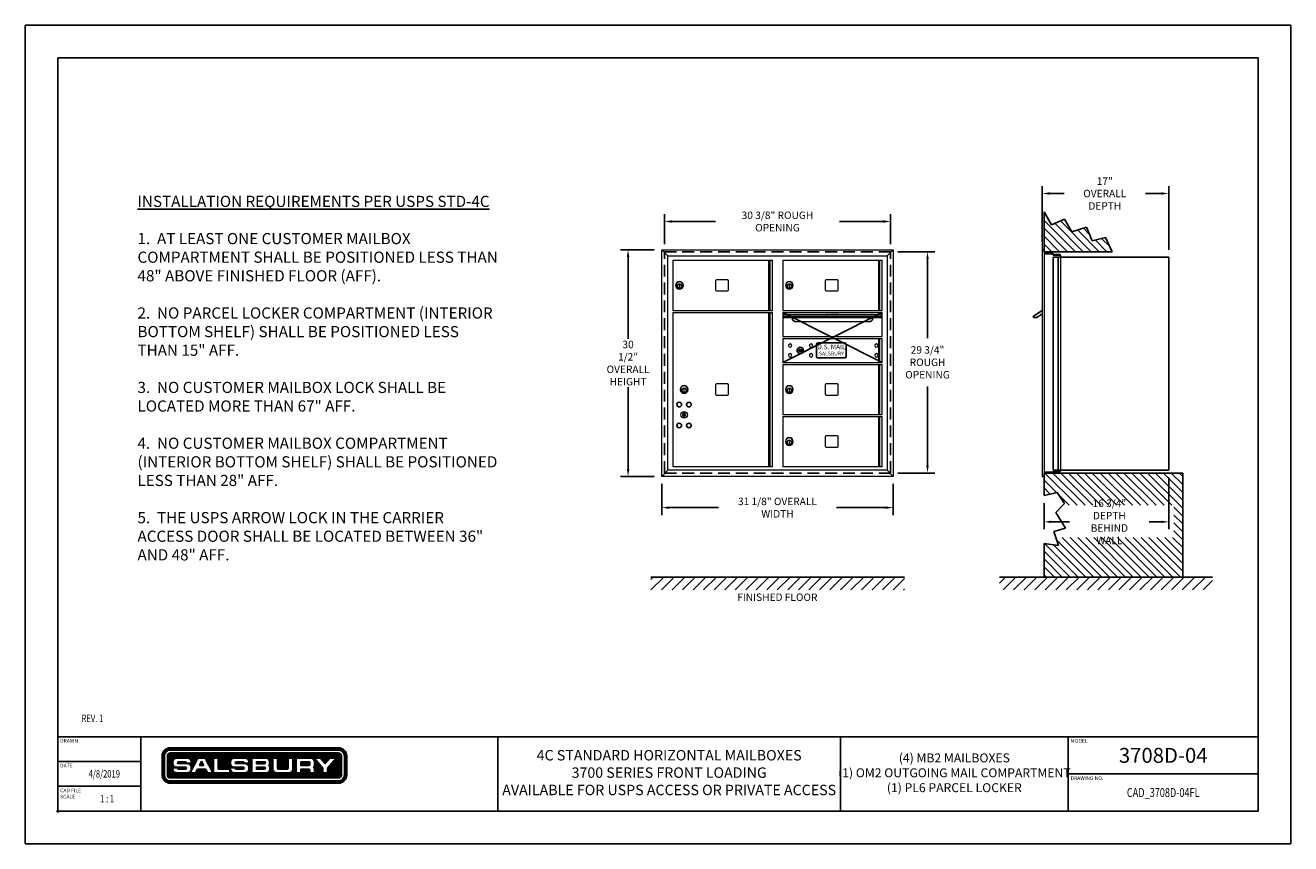
# Model space of a CAD drawing. Units: inches. Extents: x 0 to 170, y 0 to 110.
import ezdxf
from ezdxf.enums import TextEntityAlignment as Align

# ---------------------------------------------------------------- set-up
doc = ezdxf.new("R2010")
doc.units = ezdxf.units.IN
doc.header["$MEASUREMENT"] = 0
doc.header["$PDMODE"] = 2
doc.header["$PDSIZE"] = 0.2
doc.linetypes.add('HIDDEN', pattern=[0.075, 0.05, -0.025])
doc.styles.add('Simplex Italic', font='SIMPLEX.shx', dxfattribs={"oblique": 15, "height": 3})
doc.styles.add('SQUASHED', font='simplex.shx', dxfattribs={"width": 4})
doc.styles.get("Standard").update_dxf_attribs({"font": 'simplex.shx', "width": 0.75})
doc.dimstyles.get("Standard").update_dxf_attribs({"dimtxt": 1, "dimasz": 1, "dimexe": 1, "dimexo": 1, "dimgap": 1, "dimtad": 0, "dimtih": 1, "dimtoh": 1, "dimdec": 3, "dimzin": 0, "dimdsep": 46, "dimlunit": 5, "dimtxsty": 'Standard', "dimcen": 0, "dimadec": 0, "dimazin": 0, "dimtfac": 1, "dimtdec": 3, "dimtofl": 0, "dimtmove": 0, "dimatfit": 3, "dimfxl": 1, "dimfrac": 2, "dimtolj": 1, "dimtzin": 0, "dimarcsym": 0})

# ---------------------------------------------------------------- blocks, each defined once
blk = doc.blocks.new('*D7')
at = {"color": 0, "lineweight": -2, "transparency": 16777216}
for p, q in [((84.5, 79.84), (79.98, 79.84)), ((80.98, 78.84), (80.98, 67.86)), ((80.98, 50.37), (80.98, 61.34)), ((84.5, 49.37), (79.98, 49.37))]:
    blk.add_line(p, q, dxfattribs=at)
at = {"color": 0, "lineweight": -3, "transparency": 16777216}
for points in [[(80.81, 78.84), (81.15, 78.84), (80.98, 79.84)], [(80.81, 50.37), (81.15, 50.37), (80.98, 49.37)]]:
    blk.add_solid(points, dxfattribs=at)
at = {"layer": 'Defpoints', "color": 0, "lineweight": -3, "transparency": 16777216}
for p in [(85.5, 79.84), (80.98, 49.37), (85.5, 49.37)]:
    blk.add_point(p, dxfattribs=at)
at = {"color": 0, "lineweight": -3, "transparency": 16777216, "insert": (80.98, 64.6), "char_height": 1, "attachment_point": 5}
blk.add_mtext('\\A1;30 1/2"\\POVERALL\\PHEIGHT', dxfattribs=at)
blk = doc.blocks.new('*D8')
at = {"color": 0, "lineweight": -2, "transparency": 16777216}
for p, q in [((85.5, 48.37), (85.5, 44.17)), ((116.6, 48.37), (116.6, 44.17)), ((86.5, 45.17), (93.11, 45.17)), ((115.6, 45.17), (109, 45.17))]:
    blk.add_line(p, q, dxfattribs=at)
at = {"color": 0, "lineweight": -3, "transparency": 16777216}
for points in [[(86.5, 45.33), (86.5, 45), (85.5, 45.17)], [(115.6, 45.33), (115.6, 45), (116.6, 45.17)]]:
    blk.add_solid(points, dxfattribs=at)
at = {"layer": 'Defpoints', "color": 0, "lineweight": -3, "transparency": 16777216}
for p in [(85.5, 49.37), (116.6, 49.37), (116.6, 45.17)]:
    blk.add_point(p, dxfattribs=at)
at = {"color": 0, "lineweight": -3, "transparency": 16777216, "insert": (101.05, 45.17), "char_height": 1, "attachment_point": 5}
blk.add_mtext('\\A1;31 1/8" OVERALL WIDTH', dxfattribs=at)
blk = doc.blocks.new('*D9')
at = {"color": 0, "lineweight": -2, "transparency": 16777216}
for p, q in [((85.86, 80.57), (85.86, 84.63)), ((86.86, 83.63), (92.71, 83.63)), ((115.24, 83.63), (109.39, 83.63)), ((116.24, 80.57), (116.24, 84.63))]:
    blk.add_line(p, q, dxfattribs=at)
at = {"color": 0, "lineweight": -3, "transparency": 16777216}
for points in [[(86.86, 83.8), (86.86, 83.46), (85.86, 83.63)], [(115.24, 83.8), (115.24, 83.46), (116.24, 83.63)]]:
    blk.add_solid(points, dxfattribs=at)
at = {"layer": 'Defpoints', "color": 0, "lineweight": -3, "transparency": 16777216}
for p in [(116.24, 83.63), (85.86, 79.57), (116.24, 79.57)]:
    blk.add_point(p, dxfattribs=at)
at = {"color": 0, "lineweight": -3, "transparency": 16777216, "insert": (101.05, 83.63), "char_height": 1, "attachment_point": 5}
blk.add_mtext('\\A1;30 3/8" ROUGH OPENING', dxfattribs=at)
blk = doc.blocks.new('*D10')
at = {"color": 0, "lineweight": -2, "transparency": 16777216}
for p, q in [((117.24, 79.57), (122.21, 79.57)), ((121.21, 78.57), (121.21, 67.96)), ((121.21, 50.82), (121.21, 61.44)), ((117.24, 49.82), (122.21, 49.82))]:
    blk.add_line(p, q, dxfattribs=at)
at = {"color": 0, "lineweight": -3, "transparency": 16777216}
for points in [[(121.04, 78.57), (121.37, 78.57), (121.21, 79.57)], [(121.04, 50.82), (121.37, 50.82), (121.21, 49.82)]]:
    blk.add_solid(points, dxfattribs=at)
at = {"layer": 'Defpoints', "color": 0, "lineweight": -3, "transparency": 16777216}
for p in [(116.24, 79.57), (116.24, 49.82), (121.21, 49.82)]:
    blk.add_point(p, dxfattribs=at)
at = {"color": 0, "lineweight": -3, "transparency": 16777216, "insert": (121.21, 64.7), "char_height": 1, "attachment_point": 5}
blk.add_mtext('\\A1;29 3/4"\\PROUGH\\POPENING', dxfattribs=at)
blk = doc.blocks.new('*D11')
at = {"color": 0, "lineweight": -2, "transparency": 16777216}
for p, q in [((136.6, 80.84), (136.6, 88.39)), ((137.6, 87.39), (139.56, 87.39)), ((152.62, 87.39), (150.49, 87.39)), ((153.62, 79.83), (153.62, 88.39))]:
    blk.add_line(p, q, dxfattribs=at)
at = {"color": 0, "lineweight": -3, "transparency": 16777216}
for points in [[(137.6, 87.56), (137.6, 87.23), (136.6, 87.39)], [(152.62, 87.56), (152.62, 87.23), (153.62, 87.39)]]:
    blk.add_solid(points, dxfattribs=at)
at = {"layer": 'Defpoints', "color": 0, "lineweight": -3, "transparency": 16777216}
for p in [(153.62, 87.39), (136.6, 79.84), (153.62, 78.83)]:
    blk.add_point(p, dxfattribs=at)
at = {"color": 0, "lineweight": -3, "transparency": 16777216, "insert": (145.02, 87.39), "char_height": 1, "attachment_point": 5}
blk.add_mtext('\\A1;17"\\POVERALL DEPTH', dxfattribs=at)
blk = doc.blocks.new('*D12')
at = {"color": 0, "lineweight": -2, "transparency": 16777216}
for p, q in [((153.62, 49.2), (153.62, 42.26)), ((136.86, 45.78), (136.86, 42.26)), ((137.86, 43.26), (140.29, 43.26)), ((152.62, 43.26), (151, 43.26))]:
    blk.add_line(p, q, dxfattribs=at)
at = {"color": 0, "lineweight": -3, "transparency": 16777216}
for points in [[(137.86, 43.43), (137.86, 43.09), (136.86, 43.26)], [(152.62, 43.43), (152.62, 43.09), (153.62, 43.26)]]:
    blk.add_solid(points, dxfattribs=at)
at = {"layer": 'Defpoints', "color": 0, "lineweight": -3, "transparency": 16777216}
for p in [(153.62, 50.2), (136.86, 46.78), (153.62, 43.26)]:
    blk.add_point(p, dxfattribs=at)
at = {"color": 0, "lineweight": -3, "transparency": 16777216, "insert": (145.64, 43.26), "char_height": 1, "attachment_point": 5}
blk.add_mtext('\\A1;16 3/4" DEPTH\\PBEHIND WALL', dxfattribs=at)

msp = doc.modelspace()

# ---------------------------------------------------------------- hatches: boundary and pattern name
at = {"lineweight": -3}
h = msp.add_hatch(dxfattribs=at)
h.set_pattern_fill('ANSI31', color=256, scale=6, angle=90, style=0)
h.set_pattern_definition([(135, (-1592.3547, -332.7179), (-0.5303301, -0.5303301), [])])
h.paths.add_polyline_path([(140.5763, 82.2616), (139.6144, 83.963), (137.8756, 83.1863), (136.865, 84.9246), (136.865, 79.5737), (146.0074, 79.5737), (145.1267, 81.4849), (143.3139, 81.041), (142.574, 82.8534)])
h = msp.add_hatch(dxfattribs=at)
h.set_pattern_fill('ANSI31', color=256, scale=6, angle=90, style=0)
h.set_pattern_definition([(135, (-1592.3547, -308.2179), (-0.5303301, -0.5303301), [])])
h.paths.add_polyline_path([(136.865, 49.8237), (136.865, 49.3667), (136.865, 46.7832), (138.6064, 47.2177), (139.606, 45.739), (139.3722, 45.4891), (154.3008, 45.4891), (154.3008, 41.1512), (138.4392, 41.1512), (138.7877, 40.0885), (136.865, 40.3452), (136.865, 35.8337), (155.5, 35.8337), (155.5, 49.8237)])
h = msp.add_hatch(dxfattribs=at)
h.set_pattern_fill('ANSI31', scale=8, style=0)
h.set_pattern_definition([(45, (-1411.8278, -176.2414), (-0.7071068, 0.7071068), [])])
h.paths.add_polyline_path([(118.1, 34.1233), (118.1, 35.8337), (84.0404, 35.8337), (84.0404, 34.1233)])
h = msp.add_hatch(dxfattribs=at)
h.set_pattern_fill('ANSI31', scale=8, style=0)
h.set_pattern_definition([(45, (-1425.3278, -176.2414), (-0.7071068, 0.7071068), [])])
h.paths.add_polyline_path([(130.865, 35.8337), (130.865, 34.1233), (159.5, 34.1233), (159.5, 35.8337), (153.5, 35.8337), (136.865, 35.8337)])

# ---------------------------------------------------------------- linework, layer by layer
at = {"color": 7}
for p, q in [((170, 110), (0, 110)), ((0, 0), (0, 110)), ((170, 0), (170, 110)), ((165.625, 105.625), (4.375, 105.625)), ((4.375, 4.375), (4.375, 105.625)), ((165.625, 4.375), (165.625, 105.625)), ((15.505, 4.375), (15.505, 14.375)), ((63.5, 4.375), (63.5, 14.375)), ((42.2996, 11.9135), (19.2566, 11.9135)), ((42.1251, 12.0437), (19.4371, 12.0437)), ((19.4733, 12.8999), (42.0829, 12.8999)), ((19.4733, 12.7435), (42.0829, 12.7435)), ((19.4733, 12.5871), (42.0829, 12.5871)), ((19.4733, 12.1961), (42.0829, 12.1961)), ((4.375, 11.045), (15.505, 11.045)), ((18.3785, 9.2245), (18.3785, 11.8051)), ((18.5349, 11.8051), (18.5349, 9.2245)), ((18.6913, 11.8051), (18.6913, 9.2245)), ((19.0823, 11.8051), (19.0823, 9.2245)), ((19.231, 11.8051), (19.231, 9.2245)), ((42.3252, 11.7571), (19.231, 11.7571)), ((42.3252, 11.6007), (19.231, 11.6007)), ((19.9473, 11.4443), (19.231, 11.4443)), ((19.8163, 11.2879), (19.231, 11.2879)), ((19.7554, 11.1315), (19.231, 11.1315)), ((19.7409, 10.9751), (19.231, 10.9751)), ((19.7409, 10.8187), (19.231, 10.8187)), ((19.7492, 10.6623), (19.231, 10.6623)), ((19.7999, 10.5059), (19.231, 10.5059)), ((19.913, 10.3495), (19.231, 10.3495)), ((19.7409, 11.0036), (19.7409, 10.7592)), ((19.8259, 11.0036), (19.8259, 10.7592)), ((20.3147, 11.4923), (21.7809, 11.4923)), ((20.3147, 10.2705), (21.5219, 10.2705)), ((20.5464, 10.8745), (21.529, 10.8745)), ((20.5737, 11.0036), (21.5219, 11.0036)), ((20.5737, 10.7592), (21.7809, 10.7592)), ((21.6441, 10.8814), (21.6441, 10.8374)), ((21.6441, 10.8374), (22.2697, 10.8374)), ((22.0922, 10.7524), (22.3547, 10.7524)), ((23.0711, 11.4443), (22.1483, 11.4443)), ((22.1566, 9.5373), (23.1927, 11.4923)), ((22.6566, 10.6623), (22.2, 10.6623)), ((22.2697, 11.0036), (22.2697, 10.8374)), ((22.2697, 10.2705), (22.2697, 10.0261)), ((22.9882, 11.2879), (22.2793, 11.2879)), ((22.5737, 10.5059), (22.3041, 10.5059)), ((22.9053, 11.1315), (22.3402, 11.1315)), ((22.4908, 10.3495), (22.3492, 10.3495)), ((22.3547, 10.0926), (23.1176, 11.5321)), ((22.3547, 11.0036), (22.3547, 10.7524)), ((22.8224, 10.9751), (22.3547, 10.9751)), ((22.7395, 10.8187), (22.3547, 10.8187)), ((22.3547, 10.2705), (22.3547, 10.0926)), ((23.1927, 11.4923), (24.1702, 11.4923)), ((23.3827, 10.5148), (23.6815, 11.0786)), ((23.3827, 10.5148), (23.9803, 10.5148)), ((23.557, 10.6623), (23.6815, 10.8971)), ((23.8059, 10.6623), (23.557, 10.6623)), ((23.9803, 10.5148), (23.6815, 11.0786)), ((23.8059, 10.6623), (23.6815, 10.8971)), ((25.2064, 9.5373), (24.1702, 11.4923)), ((25.1996, 9.7317), (24.2453, 11.5321)), ((25.1996, 11.4443), (24.2919, 11.4443)), ((25.1996, 11.2879), (24.3748, 11.2879)), ((25.1996, 11.1315), (24.4577, 11.1315)), ((25.1996, 10.9751), (24.5406, 10.9751)), ((25.1996, 10.8187), (24.6235, 10.8187)), ((25.1996, 10.6623), (24.7064, 10.6623)), ((25.1996, 10.5059), (24.7892, 10.5059)), ((25.1996, 10.3495), (24.8721, 10.3495)), ((25.1996, 11.4923), (25.1996, 9.7317)), ((25.2846, 11.4923), (25.2846, 9.5373)), ((25.2846, 11.4923), (25.9102, 11.4923)), ((25.9102, 11.4923), (25.9102, 10.0261)), ((27.6957, 11.4443), (25.9952, 11.4443)), ((25.9952, 11.4443), (25.9952, 10.1931)), ((27.5647, 11.2879), (25.9952, 11.2879)), ((27.5038, 11.1315), (25.9952, 11.1315)), ((27.4893, 10.9751), (25.9952, 10.9751)), ((27.4893, 10.8187), (25.9952, 10.8187)), ((27.4976, 10.6623), (25.9952, 10.6623)), ((27.5483, 10.5059), (25.9952, 10.5059)), ((27.6614, 10.3495), (25.9952, 10.3495)), ((27.4893, 11.0036), (27.4893, 10.7592)), ((27.5743, 11.0036), (27.5743, 10.7592)), ((28.0631, 11.4923), (29.5293, 11.4923)), ((28.0631, 10.2705), (29.2703, 10.2705)), ((28.3221, 11.0036), (29.2703, 11.0036)), ((28.3221, 10.7592), (29.5293, 10.7592)), ((29.2499, 10.9751), (28.3813, 10.9751)), ((29.2648, 10.8187), (28.3813, 10.8187)), ((29.3925, 10.8814), (29.3925, 10.8374)), ((29.3925, 10.8374), (30.0181, 10.8374)), ((29.8406, 10.7524), (30.1031, 10.7524)), ((30.33, 11.4443), (29.8967, 11.4443)), ((30.33, 10.6623), (29.9485, 10.6623)), ((30.0181, 11.0036), (30.0181, 10.8374)), ((30.0181, 10.2705), (30.0181, 10.0261)), ((30.33, 11.2879), (30.0277, 11.2879)), ((30.33, 10.5059), (30.0526, 10.5059)), ((30.33, 11.1315), (30.0886, 11.1315)), ((30.33, 10.3495), (30.0976, 10.3495)), ((30.1031, 11.0036), (30.1031, 10.7524)), ((30.33, 10.9751), (30.1031, 10.9751)), ((30.33, 10.8187), (30.1031, 10.8187)), ((30.1031, 10.2705), (30.1031, 10.0261)), ((30.33, 11.4923), (30.33, 9.5373)), ((30.415, 11.4923), (32.37, 11.4923)), ((30.415, 11.4923), (30.415, 9.5373)), ((30.415, 11.0036), (30.415, 10.7592)), ((31.0406, 11.0231), (31.0406, 10.7494)), ((31.0406, 11.0231), (32.1109, 11.0231)), ((31.0406, 10.7494), (32.1109, 10.7494)), ((31.0406, 10.2802), (31.0406, 10.0065)), ((31.0406, 10.2802), (32.1109, 10.2802)), ((31.1256, 10.9379), (31.1256, 10.8342)), ((32.1257, 10.9379), (31.1256, 10.9379)), ((32.1257, 10.8342), (31.1256, 10.8342)), ((33.1886, 11.4443), (32.6983, 11.4443)), ((32.8196, 11.0036), (32.8196, 10.8374)), ((33.1886, 11.2879), (32.8292, 11.2879)), ((32.8587, 10.2705), (32.8587, 10.0261)), ((33.1886, 10.6623), (32.8772, 10.6623)), ((33.1886, 10.5059), (32.8788, 10.5059)), ((33.1886, 11.1315), (32.8902, 11.1315)), ((33.1886, 10.8187), (32.9043, 10.8187)), ((32.9046, 11.0036), (32.9046, 10.8374)), ((33.1886, 10.9751), (32.9046, 10.9751)), ((33.1886, 10.3495), (32.9369, 10.3495)), ((32.9437, 10.2705), (32.9437, 10.0261)), ((33.1886, 11.4923), (33.1886, 10.0261)), ((33.2736, 11.4923), (33.8992, 11.4923)), ((33.2736, 11.4923), (33.2736, 10.0261)), ((33.8992, 11.4923), (33.8992, 10.1434)), ((33.9842, 11.4923), (33.9842, 10.1434)), ((35.2218, 11.4443), (33.9842, 11.4443)), ((35.2218, 11.2879), (33.9842, 11.2879)), ((35.2218, 11.1315), (33.9842, 11.1315)), ((35.2218, 10.9751), (33.9842, 10.9751)), ((35.2218, 10.8187), (33.9842, 10.8187)), ((35.2218, 10.6623), (33.9842, 10.6623)), ((35.2218, 10.5059), (33.9842, 10.5059)), ((35.2218, 10.3495), (33.9842, 10.3495)), ((35.2218, 11.4923), (35.2218, 10.1434)), ((35.3068, 11.4923), (35.3068, 10.1434)), ((35.9324, 11.4923), (35.3068, 11.4923)), ((35.9324, 11.4923), (35.9324, 10.0261)), ((36.0174, 11.4923), (36.0174, 10.0261)), ((36.3049, 11.4443), (36.0174, 11.4443)), ((36.3049, 11.2879), (36.0174, 11.2879)), ((36.3049, 11.1315), (36.0174, 11.1315)), ((36.3049, 10.9751), (36.0174, 10.9751)), ((36.3049, 10.8187), (36.0174, 10.8187)), ((36.3049, 10.6623), (36.0174, 10.6623)), ((36.3049, 10.5059), (36.0174, 10.5059)), ((36.3049, 10.3495), (36.0174, 10.3495)), ((36.3049, 11.4923), (36.3049, 9.5373)), ((36.3899, 11.4923), (38.3449, 11.4923)), ((36.3899, 11.4923), (36.3899, 9.5373)), ((36.3899, 11.0036), (36.3899, 10.7592)), ((37.0155, 11.0231), (38.0859, 11.0231)), ((37.0155, 11.0231), (37.0155, 10.4953)), ((37.0155, 10.4953), (38.0859, 10.4953)), ((37.1005, 10.9381), (38.0859, 10.9381)), ((37.1005, 10.9381), (37.1005, 10.5803)), ((38.1377, 10.8187), (37.1005, 10.8187)), ((38.1377, 10.6623), (37.1005, 10.6623)), ((37.1005, 10.5803), (38.0859, 10.5803)), ((38.1377, 10.8863), (38.1377, 10.6321)), ((38.2227, 10.8863), (38.2227, 10.6321)), ((39.9021, 10.1312), (38.7695, 11.4366)), ((38.8337, 11.4923), (39.6619, 11.4923)), ((39.9871, 10.1629), (38.8337, 11.4923)), ((38.8337, 11.0036), (38.8337, 10.5234)), ((39.7127, 10.3495), (38.8741, 10.3495)), ((39.0342, 11.1315), (38.9042, 11.1315)), ((39.577, 10.5059), (38.9168, 10.5059)), ((38.9187, 11.0036), (38.9187, 10.5234)), ((39.1699, 10.9751), (38.9187, 10.9751)), ((39.3056, 10.8187), (38.9187, 10.8187)), ((39.4413, 10.6623), (38.9187, 10.6623)), ((40.2999, 10.757), (39.6619, 11.4923)), ((40.2999, 10.8867), (39.7261, 11.548)), ((40.7837, 11.4443), (39.8161, 11.4443)), ((40.648, 11.2879), (39.9518, 11.2879)), ((40.5123, 11.1315), (40.0875, 11.1315)), ((40.3766, 10.9751), (40.2232, 10.9751)), ((40.2999, 10.8867), (40.8737, 11.548)), ((40.2999, 10.757), (40.9379, 11.4923)), ((40.6127, 10.1629), (41.7662, 11.4923)), ((40.6977, 10.1312), (41.837, 11.4443)), ((42.3252, 10.3495), (40.8871, 10.3495)), ((40.9379, 11.4923), (41.7662, 11.4923)), ((42.3252, 10.5059), (41.0228, 10.5059)), ((42.3252, 10.6623), (41.1585, 10.6623)), ((42.3252, 10.8187), (41.2942, 10.8187)), ((42.3252, 10.9751), (41.4299, 10.9751)), ((42.3252, 11.1315), (41.5656, 11.1315)), ((42.3252, 11.2879), (41.7013, 11.2879)), ((42.3252, 11.4443), (41.837, 11.4443)), ((42.3252, 11.8051), (42.3252, 9.2245)), ((42.4739, 11.8051), (42.4739, 9.2245)), ((42.8649, 11.8051), (42.8649, 9.2245)), ((43.0213, 11.8051), (43.0213, 9.2245)), ((43.1777, 9.2245), (43.1777, 11.8051)), ((21.6356, 10.1931), (19.231, 10.1931)), ((19.7409, 10.0367), (19.231, 10.0367)), ((19.7598, 9.8803), (19.231, 9.8803)), ((19.827, 9.7239), (19.231, 9.7239)), ((19.9699, 9.5675), (19.231, 9.5675)), ((42.3252, 9.4111), (19.231, 9.4111)), ((42.3252, 9.2547), (19.231, 9.2547)), ((42.2996, 9.1162), (19.2566, 9.1162)), ((42.1251, 8.986), (19.4371, 8.986)), ((19.4733, 8.8335), (42.0829, 8.8335)), ((19.7409, 10.1923), (19.7409, 10.0261)), ((19.8259, 10.1923), (19.8259, 10.0261)), ((19.8259, 10.1923), (20.4515, 10.1923)), ((20.3147, 9.5373), (21.7809, 9.5373)), ((20.4515, 10.1923), (20.4515, 10.1483)), ((21.5717, 10.0367), (20.5239, 10.0367)), ((20.5737, 10.0261), (21.5219, 10.0261)), ((22.1566, 9.5373), (22.8646, 9.5373)), ((22.8646, 9.5373), (23.1237, 10.0261)), ((22.9397, 9.4975), (23.1426, 9.8803)), ((24.3862, 9.5675), (22.9768, 9.5675)), ((24.3033, 9.7239), (23.0597, 9.7239)), ((23.1237, 10.0261), (24.2393, 10.0261)), ((24.2204, 9.8803), (23.1426, 9.8803)), ((24.4232, 9.4975), (24.2204, 9.8803)), ((24.4983, 9.5373), (24.2393, 10.0261)), ((24.4983, 9.5373), (25.2064, 9.5373)), ((25.1996, 10.1931), (24.955, 10.1931)), ((25.1996, 10.0367), (25.0379, 10.0367)), ((25.2846, 9.5373), (27.484, 9.5373)), ((25.9102, 10.0261), (27.484, 10.0261)), ((27.4976, 10.1931), (25.9952, 10.1931)), ((27.484, 10.0261), (27.484, 9.5373)), ((27.569, 9.7345), (27.569, 9.5373)), ((27.5743, 10.1923), (27.5743, 10.0261)), ((27.5743, 10.1923), (28.1999, 10.1923)), ((28.0631, 9.5373), (29.5293, 9.5373)), ((28.1999, 10.1923), (28.1999, 10.1483)), ((29.3201, 10.0367), (28.2723, 10.0367)), ((28.3221, 10.0261), (29.2703, 10.0261)), ((29.2499, 10.1931), (28.3714, 10.1931)), ((30.33, 9.5675), (29.8741, 9.5675)), ((30.33, 9.7239), (30.017, 9.7239)), ((30.33, 9.8803), (30.0842, 9.8803)), ((30.33, 10.1931), (30.1031, 10.1931)), ((30.33, 10.0367), (30.1031, 10.0367)), ((30.415, 10.1923), (30.415, 10.0261)), ((30.415, 9.5373), (32.37, 9.5373)), ((31.0406, 10.0065), (32.1109, 10.0065)), ((31.1256, 10.1931), (31.1256, 10.0894)), ((32.1257, 10.1931), (31.1256, 10.1931)), ((32.1257, 10.0894), (31.1256, 10.0894)), ((33.4176, 9.5675), (32.7147, 9.5675)), ((33.2747, 9.7239), (32.8577, 9.7239)), ((33.2075, 9.8803), (32.9249, 9.8803)), ((33.1886, 10.1931), (32.9437, 10.1931)), ((33.1886, 10.0367), (32.9437, 10.0367)), ((33.7624, 9.5373), (35.4437, 9.5373)), ((35.2218, 10.1931), (33.9842, 10.1931)), ((34.0361, 10.0915), (35.17, 10.0915)), ((34.0361, 10.0065), (35.17, 10.0065)), ((36.3049, 9.5675), (35.7885, 9.5675)), ((36.3049, 9.7239), (35.9314, 9.7239)), ((36.3049, 9.8803), (35.9986, 9.8803)), ((36.3049, 10.1931), (36.0174, 10.1931)), ((36.3049, 10.0367), (36.0174, 10.0367)), ((36.3899, 10.1923), (36.3899, 10.0261)), ((36.3899, 9.5373), (37.0155, 9.5373)), ((37.0155, 10.0261), (38.0859, 10.0261)), ((37.0155, 10.0261), (37.0155, 9.5373)), ((37.1005, 9.9411), (38.0859, 9.9411)), ((37.1005, 9.9411), (37.1005, 9.5373)), ((38.1377, 9.8803), (37.1005, 9.8803)), ((38.1377, 9.7239), (37.1005, 9.7239)), ((38.1377, 9.5675), (37.1005, 9.5675)), ((38.1377, 9.8892), (38.1377, 9.5373)), ((38.2227, 9.8892), (38.2227, 9.5373)), ((38.2227, 9.5373), (38.8337, 9.5373)), ((38.8337, 9.98), (38.8337, 9.5373)), ((39.8484, 10.1931), (38.8663, 10.1931)), ((39.9021, 10.0367), (38.9152, 10.0367)), ((38.9187, 9.98), (38.9187, 9.5373)), ((39.9021, 9.8803), (38.9187, 9.8803)), ((39.9021, 9.7239), (38.9187, 9.7239)), ((39.9021, 9.5675), (38.9187, 9.5675)), ((39.9021, 9.5373), (39.9021, 10.1312)), ((39.9871, 9.5373), (39.9871, 10.1629)), ((39.9871, 9.5373), (40.6127, 9.5373)), ((40.6127, 9.5373), (40.6127, 10.1629)), ((40.6977, 9.5373), (40.6977, 10.1312)), ((42.3252, 10.0367), (40.6977, 10.0367)), ((42.3252, 9.8803), (40.6977, 9.8803)), ((42.3252, 9.7239), (40.6977, 9.7239)), ((42.3252, 9.5675), (40.6977, 9.5675)), ((42.3252, 10.1931), (40.7514, 10.1931)), ((140.125, 9.375), (165.625, 9.375)), ((4.375, 7.715), (15.505, 7.715)), ((19.4733, 8.4425), (42.0829, 8.4425)), ((19.4733, 8.2861), (42.0829, 8.2861)), ((19.4733, 8.1297), (42.0829, 8.1297)), ((165.625, 4.375), (4.375, 4.375)), ((170, 0), (0, 0))]:
    msp.add_line(p, q, dxfattribs=at)
at = {"color": 7, "linetype": 'Continuous', "lineweight": 15}
for p, q in [((136.6, 83.3367), (136.6, 49.3667)), ((136.865, 83.3367), (136.865, 49.3667)), ((85.504, 49.3667), (85.504, 79.8367)), ((85.504, 79.8367), (116.6, 79.8367)), ((85.504, 79.8367), (86.336, 79.0047)), ((86.336, 50.1987), (86.336, 79.0047)), ((86.336, 79.0047), (115.768, 79.0047)), ((87.007, 78.4137), (87.007, 71.6837)), ((87.007, 78.4137), (100.382, 78.4137)), ((99.8632, 78.4137), (99.8632, 71.6837)), ((100.004, 78.4137), (100.004, 71.6837)), ((100.382, 71.6837), (100.382, 78.4137)), ((101.761, 78.4137), (115.136, 78.4137)), ((101.761, 78.4137), (101.761, 71.6837)), ((114.6172, 78.4137), (114.6172, 71.6837)), ((114.758, 78.4137), (114.758, 71.6837)), ((115.136, 71.6837), (115.136, 78.4137)), ((116.6, 79.8367), (115.768, 79.0047)), ((115.768, 79.0047), (115.768, 50.1987)), ((116.6, 79.8367), (116.6, 49.3667)), ((139.07, 79.1247), (139.07, 50.0787)), ((87.912, 75.0287), (87.852, 75.0287)), ((87.852, 75.0287), (87.852, 74.7287)), ((87.912, 74.7287), (87.912, 75.0287)), ((92.722, 75.6737), (92.722, 74.4237)), ((94.347, 75.7987), (92.847, 75.7987)), ((94.472, 74.4237), (94.472, 75.6737)), ((102.606, 75.0287), (102.606, 74.7287)), ((102.666, 75.0287), (102.606, 75.0287)), ((102.666, 74.7287), (102.666, 75.0287)), ((107.476, 75.6737), (107.476, 74.4237)), ((109.101, 75.7987), (107.601, 75.7987)), ((109.226, 74.4237), (109.226, 75.6737)), ((87.852, 74.7287), (87.912, 74.7287)), ((92.847, 74.2987), (94.347, 74.2987)), ((102.606, 74.7287), (102.666, 74.7287)), ((107.601, 74.2987), (109.101, 74.2987)), ((87.007, 71.6837), (100.382, 71.6837)), ((87.007, 71.4137), (100.382, 71.4137)), ((87.007, 71.4137), (87.007, 50.6837)), ((99.8632, 71.4137), (99.8632, 50.6837)), ((100.004, 71.4137), (100.004, 50.6837)), ((100.382, 50.6837), (100.382, 71.4137)), ((101.761, 71.6837), (115.136, 71.6837)), ((101.761, 71.4137), (101.761, 68.1837)), ((115.136, 68.1837), (115.136, 71.4137)), ((101.761, 67.9137), (115.136, 67.9137)), ((101.761, 67.9137), (101.761, 64.6837)), ((114.6172, 67.9137), (114.6172, 64.6837)), ((114.758, 67.9137), (114.758, 64.6837)), ((115.136, 64.6837), (115.136, 67.9137)), ((101.761, 64.6837), (115.136, 64.6837)), ((101.761, 64.4137), (101.761, 57.6837)), ((101.761, 64.4137), (115.136, 64.4137)), ((114.6172, 64.4137), (114.6172, 57.6837)), ((114.758, 64.4137), (114.758, 57.6837)), ((115.136, 57.6837), (115.136, 64.4137)), ((92.722, 61.6737), (92.722, 60.4237)), ((94.347, 61.7987), (92.847, 61.7987)), ((94.472, 60.4237), (94.472, 61.6737)), ((107.476, 61.6737), (107.476, 60.4237)), ((109.101, 61.7987), (107.601, 61.7987)), ((109.226, 60.4237), (109.226, 61.6737)), ((88.477, 61.0287), (88.477, 60.7287)), ((88.537, 61.0287), (88.477, 61.0287)), ((88.477, 60.7287), (88.537, 60.7287)), ((88.537, 60.7287), (88.537, 61.0287)), ((92.847, 60.2987), (94.347, 60.2987)), ((102.666, 61.0287), (102.606, 61.0287)), ((102.606, 61.0287), (102.606, 60.7287)), ((102.606, 60.7287), (102.666, 60.7287)), ((102.666, 60.7287), (102.666, 61.0287)), ((107.601, 60.2987), (109.101, 60.2987)), ((101.761, 57.6837), (115.136, 57.6837)), ((101.761, 57.4137), (115.136, 57.4137)), ((101.761, 57.4137), (101.761, 50.6837)), ((114.6172, 57.4137), (114.6172, 50.6837)), ((114.758, 57.4137), (114.758, 50.6837)), ((115.136, 50.6837), (115.136, 57.4137)), ((107.476, 54.6737), (107.476, 53.4237)), ((109.101, 54.7987), (107.601, 54.7987)), ((109.226, 53.4237), (109.226, 54.6737)), ((102.606, 54.0287), (102.606, 53.7287)), ((102.666, 54.0287), (102.606, 54.0287)), ((102.606, 53.7287), (102.666, 53.7287)), ((102.666, 53.7287), (102.666, 54.0287)), ((107.601, 53.2987), (109.101, 53.2987)), ((85.504, 49.3667), (86.336, 50.1987)), ((116.6, 49.3667), (85.504, 49.3667)), ((115.768, 50.1987), (86.336, 50.1987)), ((87.007, 50.6837), (100.382, 50.6837)), ((101.761, 50.6837), (115.136, 50.6837)), ((116.6, 49.3667), (115.768, 50.1987))]:
    msp.add_line(p, q, dxfattribs=at)
at = {"color": 7, "lineweight": -3}
for p, q in [((136.865, 84.9246), (137.8756, 83.1863)), ((136.865, 79.5737), (136.865, 84.9246)), ((137.8756, 83.1863), (139.6144, 83.963)), ((139.6144, 83.963), (140.5763, 82.2616)), ((140.5763, 82.2616), (142.574, 82.8534)), ((142.574, 82.8534), (143.3139, 81.041)), ((143.3139, 81.041), (145.1267, 81.4849)), ((145.1267, 81.4849), (146.0074, 79.5737)), ((136.6, 79.8367), (136.865, 79.8367)), ((136.865, 79.5737), (146.0074, 79.5737)), ((136.865, 79.2687), (137.95, 79.2687)), ((137.07, 79.3327), (137.07, 79.2687)), ((137.93, 79.3327), (137.07, 79.3327)), ((137.93, 79.2687), (137.93, 79.3327)), ((137.95, 79.3367), (138.07, 79.3367)), ((137.95, 79.3367), (137.95, 79.2687)), ((138.07, 79.3367), (138.07, 79.1247)), ((138.07, 79.1247), (139.07, 79.1247)), ((138.07, 50.1987), (138.07, 78.8337)), ((138.07, 78.8337), (153.625, 78.8337)), ((139.05, 79.1887), (138.19, 79.1887)), ((138.19, 79.1887), (138.19, 79.1247)), ((138.77, 50.1987), (138.77, 78.8337)), ((139.05, 79.1247), (139.05, 79.1887)), ((153.625, 78.8337), (153.625, 50.1987)), ((136.6, 49.3667), (136.865, 49.3667)), ((136.865, 49.9347), (137.95, 49.9347)), ((136.865, 49.8237), (155.5, 49.8237)), ((136.865, 49.8237), (136.865, 46.7832)), ((137.07, 49.8707), (137.07, 49.9347)), ((137.93, 49.8707), (137.07, 49.8707)), ((137.93, 49.9347), (137.93, 49.8707)), ((137.95, 49.8667), (137.95, 49.9347)), ((137.95, 49.8667), (138.07, 49.8667)), ((153.625, 50.1987), (138.07, 50.1987)), ((138.07, 50.1987), (139.07, 50.1987)), ((138.07, 49.8667), (138.07, 50.0787)), ((138.07, 50.0787), (139.07, 50.0787)), ((138.19, 50.0147), (138.19, 50.0787)), ((139.05, 50.0147), (138.19, 50.0147)), ((139.05, 50.0787), (139.05, 50.0147)), ((155.5, 49.8237), (155.5, 35.8337)), ((136.865, 40.3452), (136.865, 35.8337)), ((84.0404, 35.8337), (118.1, 35.8337)), ((136.865, 35.8337), (130.865, 35.8337)), ((136.865, 35.8337), (155.5, 35.8337)), ((155.5, 35.8337), (159.5, 35.8337))]:
    msp.add_line(p, q, dxfattribs=at)
at = {"color": 7, "linetype": 'HIDDEN', "lineweight": -3, "ltscale": 32}
for p, q in [((85.8645, 79.5737), (116.2395, 79.5737)), ((85.8645, 49.8237), (85.8645, 79.5737)), ((116.2395, 49.8237), (116.2395, 79.5737)), ((85.8645, 49.8237), (116.2395, 49.8237))]:
    msp.add_line(p, q, dxfattribs=at)
at = {"linetype": 'Continuous', "lineweight": 15}
for p, q in [((101.761, 71.4137), (115.136, 71.4137)), ((101.761, 71.1137), (115.1362, 71.1137)), ((101.761, 70.9237), (115.1362, 70.9237)), ((101.761, 70.7437), (115.1362, 70.7437)), ((103.4637, 70.1837), (113.4337, 70.1837)), ((101.761, 68.1837), (115.136, 68.1837))]:
    msp.add_line(p, q, dxfattribs=at)
at = {"lineweight": -3}
for p, q in [((101.761, 71.4137), (115.136, 64.6837)), ((115.136, 71.4137), (101.761, 64.6837)), ((136.6, 71.6837), (135.4521, 70.9083)), ((135.8784, 70.7437), (135.5025, 70.7437)), ((136.6, 71.2312), (135.8784, 70.7437)), ((106.289, 67.0987), (106.289, 65.4987)), ((110.089, 67.2987), (106.489, 67.2987)), ((110.289, 65.4987), (110.289, 67.0987)), ((103.6835, 66.2987), (104.5585, 66.2987)), ((106.489, 65.2987), (110.089, 65.2987)), ((88.507, 58.0862), (88.507, 57.2112)), ((136.865, 46.7832), (138.6064, 47.2177)), ((138.6064, 47.2177), (139.606, 45.739)), ((139.606, 45.739), (138.4465, 44.5001)), ((138.4465, 44.5001), (139.7259, 42.422)), ((139.7259, 42.422), (138.1666, 41.9824)), ((138.1666, 41.9824), (138.7877, 40.0885)), ((138.7877, 40.0885), (136.865, 40.3452)), ((4.375, 14.375), (15.505, 14.375)), ((15.505, 14.375), (63.5, 14.375)), ((63.5, 14.375), (109.5, 14.375)), ((109.5, 14.375), (109.5, 4.375)), ((140.125, 14.375), (109.5, 14.375)), ((140.125, 14.375), (140.125, 4.375)), ((140.125, 14.375), (165.625, 14.375))]:
    msp.add_line(p, q, dxfattribs=at)
at = {"color": 7, "linetype": 'Continuous', "lineweight": 15, "extrusion": (1.83338e-14, 6.74315e-15, -1)}
for centre, radius in [((-87.882, 75.0487), 0.525), ((-87.882, 75.0487), 0.485), ((-87.882, 74.9287), 0.3), ((-102.636, 75.0487), 0.525), ((-102.636, 75.0487), 0.485), ((-102.636, 74.9287), 0.3), ((-102.636, 61.0487), 0.525), ((-102.636, 61.0487), 0.485), ((-102.636, 60.9287), 0.3), ((-102.636, 54.0487), 0.525), ((-102.636, 54.0487), 0.485), ((-102.636, 53.9287), 0.3)]:
    msp.add_circle(centre, radius, dxfattribs=at)
at = {"color": 7, "linetype": 'Continuous', "lineweight": 15}
for centre, radius in [((87.882, 74.9287), 0.31), ((87.882, 74.9287), 0.285), ((102.636, 74.9287), 0.31), ((102.636, 74.9287), 0.285), ((88.507, 60.9287), 0.31), ((88.507, 60.9287), 0.285), ((102.636, 60.9287), 0.31), ((102.636, 60.9287), 0.285), ((88.507, 57.6487), 0.4375), ((102.636, 53.9287), 0.31), ((102.636, 53.9287), 0.285)]:
    msp.add_circle(centre, radius, dxfattribs=at)
at = {"color": 7, "linetype": 'Continuous', "lineweight": 15, "extrusion": (1.09534e-15, 5.8752e-15, -1)}
for centre in [(-102.746, 66.9547), (-105.559, 66.9547), (-102.746, 65.6427), (-105.559, 65.6427)]:
    msp.add_circle(centre, 0.23, dxfattribs=at)
at = {"lineweight": -3}
for centre, radius in [((104.121, 66.2987), 0.4375), ((104.121, 66.2987), 0.1875), ((88.507, 57.6487), 0.1875)]:
    msp.add_circle(centre, radius, dxfattribs=at)
at = {"color": 7, "linetype": 'Continuous', "lineweight": 15, "extrusion": (9.67756e-16, 5.8504e-15, -1)}
for centre in [(-114.341, 66.9547), (-114.341, 65.6427)]:
    msp.add_circle(centre, 0.23, dxfattribs=at)
at = {"color": 7, "linetype": 'Continuous', "lineweight": 15, "extrusion": (5.3509e-15, 5.31746e-15, -1)}
for centre, radius in [((-88.507, 61.0487), 0.525), ((-88.507, 61.0487), 0.485), ((-88.507, 60.9287), 0.3)]:
    msp.add_circle(centre, radius, dxfattribs=at)
at = {"color": 7, "lineweight": -3}
for centre in [(87.8488, 59.0237), (89.1613, 59.0237), (87.8488, 56.2112), (89.1613, 56.2112)]:
    msp.add_circle(centre, 0.3125, dxfattribs=at)
at = {"color": 7, "linetype": 'Continuous', "lineweight": 15}
for centre, start, end in [((92.847, 75.6737), 90, 180), ((94.347, 75.6737), 0, 90), ((107.601, 75.6737), 90, 180), ((109.101, 75.6737), 0, 90), ((92.847, 74.4237), 180, 270), ((94.347, 74.4237), 270, 360), ((107.601, 74.4237), 180, 270), ((109.101, 74.4237), 270, 360), ((92.847, 61.6737), 90, 180), ((94.347, 61.6737), 0, 90), ((107.601, 61.6737), 90, 180), ((109.101, 61.6737), 0, 90), ((92.847, 60.4237), 180, 270), ((94.347, 60.4237), 270, 360), ((107.601, 60.4237), 180, 270), ((109.101, 60.4237), 270, 360), ((107.601, 54.6737), 90, 180), ((109.101, 54.6737), 0, 90), ((107.601, 53.4237), 180, 270), ((109.101, 53.4237), 270, 360)]:
    msp.add_arc(centre, 0.125, start, end, dxfattribs=at)
at = {"lineweight": -3}
for centre, radius, start, end in [((103.4637, 70.5737), 0.39, 154.157587, 270), ((113.4337, 70.5737), 0.39, 270, 25.842413), ((135.5025, 70.8337), 0.09, 124.040027, 270), ((106.489, 67.0987), 0.2, 90, 180), ((110.089, 67.0987), 0.2, 0, 90), ((106.489, 65.4987), 0.2, 180, 270), ((110.089, 65.4987), 0.2, 270, 0)]:
    msp.add_arc(centre, radius, start, end, dxfattribs=at)
at = {"color": 7}
for centre, radius, start, end in [((19.4733, 11.8051), 1.0948, 90, 180), ((19.4733, 11.8051), 0.9384, 90, 180), ((19.4733, 11.8051), 0.782, 90, 180), ((19.4733, 11.8051), 0.391, 90, 180), ((19.4733, 11.8051), 0.2422, 90, 180), ((42.0829, 11.8051), 1.0948, 0, 90), ((42.0829, 11.8051), 0.9384, 0, 90), ((42.0829, 11.8051), 0.782, 0, 90), ((42.0829, 11.8051), 0.391, 0, 90), ((42.0829, 11.8051), 0.2422, 0, 90), ((20.3147, 11.0036), 0.5737, 90, 180), ((20.3147, 10.7592), 0.5737, 180, 270), ((20.3147, 11.0036), 0.4888, 90, 180), ((20.3147, 10.7592), 0.4888, 180, 270), ((20.5737, 10.8814), 0.1222, 90, 270), ((21.5219, 10.8814), 0.1222, 0, 90), ((21.5219, 10.1483), 0.1222, 270, 90), ((21.7809, 11.0036), 0.5737, 0, 90), ((21.7809, 11.0036), 0.4888, 0, 90), ((21.7809, 10.2705), 0.4888, 0, 90), ((21.7809, 10.2705), 0.5737, 0, 57.14012), ((28.0631, 11.0036), 0.5737, 90, 180), ((28.0631, 10.7592), 0.5737, 180, 225.57125), ((28.0631, 11.0036), 0.4888, 90, 180), ((28.0631, 10.7592), 0.4888, 180, 270), ((28.3221, 10.8814), 0.1222, 90, 270), ((29.2703, 10.8814), 0.1222, 0, 90), ((29.2703, 10.1483), 0.1222, 270, 90), ((29.5293, 11.0036), 0.5737, 0, 90), ((29.5293, 11.0036), 0.4888, 0, 90), ((29.5293, 10.2705), 0.4888, 0, 90), ((29.5293, 10.2705), 0.5737, 0, 57.14012), ((32.1109, 10.8863), 0.1368, 270, 90), ((32.1109, 10.8882), 0.0519, 270, 90), ((32.1109, 10.1434), 0.1368, 270, 90), ((32.3309, 11.0036), 0.5737, 0, 90), ((32.3309, 11.0036), 0.4888, 0, 90), ((32.3309, 10.8374), 0.4888, 324.549457, 0), ((32.4841, 10.2705), 0.3746, 0, 49.173667), ((32.3309, 10.8374), 0.5737, 331.746328, 0), ((32.4841, 10.2705), 0.4596, 0, 39.985464), ((38.0859, 10.8863), 0.1368, 0, 90), ((38.0859, 10.8863), 0.0519, 0, 90), ((38.0859, 10.6321), 0.0519, 270, 0), ((38.0859, 10.6321), 0.1368, 270, 0), ((38.3449, 11.0036), 0.5737, 0, 90), ((38.3449, 11.0036), 0.4888, 0, 90), ((38.459, 10.547), 0.3746, 310.826333, 0), ((38.459, 9.98), 0.3746, 0, 49.173667), ((38.459, 10.547), 0.4596, 321.920384, 0), ((38.459, 9.98), 0.4596, 0, 38.079616), ((19.4733, 9.2245), 1.0948, 180, 270), ((19.4733, 9.2245), 0.9384, 180, 270), ((19.4733, 9.2245), 0.782, 180, 270), ((19.4733, 9.2245), 0.391, 180, 270), ((19.4733, 9.2245), 0.2422, 180, 270), ((20.3147, 10.0261), 0.5737, 180, 270), ((20.3147, 10.0261), 0.4888, 180, 270), ((20.5737, 10.1483), 0.1222, 180, 270), ((21.7809, 10.0261), 0.4888, 270, 0), ((28.0631, 10.0261), 0.5737, 210.545917, 270), ((28.0631, 10.0261), 0.4888, 180, 270), ((28.3221, 10.1483), 0.1222, 180, 270), ((29.5293, 10.0261), 0.4888, 270, 0), ((29.5293, 10.0261), 0.5737, 270, 0), ((32.1109, 10.1434), 0.0519, 270, 90), ((32.37, 10.0261), 0.4888, 270, 0), ((32.37, 10.0261), 0.5737, 270, 0), ((33.7624, 10.0261), 0.5737, 180, 270), ((33.7624, 10.0261), 0.4888, 180, 270), ((34.0361, 10.1434), 0.1368, 180, 270), ((34.0361, 10.1434), 0.0519, 180, 270), ((35.17, 10.1434), 0.0519, 270, 0), ((35.17, 10.1434), 0.1368, 270, 0), ((35.4437, 10.0261), 0.4888, 270, 0), ((35.4437, 10.0261), 0.5737, 270, 0), ((38.0859, 9.8892), 0.1368, 0, 90), ((38.0859, 9.8892), 0.0519, 0, 90), ((42.0829, 9.2245), 0.391, 270, 0), ((42.0829, 9.2245), 0.782, 270, 0), ((42.0829, 9.2245), 0.2422, 270, 0), ((42.0829, 9.2245), 0.9384, 270, 0), ((42.0829, 9.2245), 1.0948, 270, 0)]:
    msp.add_arc(centre, radius, start, end, dxfattribs=at)
at = {"lineweight": -3}
msp.add_point((4.375, 4.375), dxfattribs=at)

# ---------------------------------------------------------------- texts
at = {"color": 7, "width": 0.75}
for s, height, p in [('REV. 1', 1, (9.0131, 16.8458)), ('4/8/2019', 1, (10.6155, 9.3926)), ('CAD_3708D-04FL', 1.2, (152.875, 6.875)), ('1 : 1', 1, (10.9912, 6.05))]:
    msp.add_text(s, height=height, dxfattribs=at).set_placement(p, align=Align.MIDDLE_CENTER)
at = {"color": 7, "style": 'Simplex Italic', "oblique": 15}
for s, p in [('DRAWN', (4.675, 14.075)), ('MODEL', (140.425, 14.075)), ('DATE', (4.675, 10.745)), ('DRAWING NO.', (140.425, 9.065))]:
    msp.add_text(s, height=0.5, dxfattribs=at).set_placement(p, align=Align.TOP_LEFT)
at = {"color": 7, "insert": (15.0714, 87.0834), "char_height": 1.5, "width": 48.496496, "attachment_point": 1}
msp.add_mtext('{\\LINSTALLATION REQUIREMENTS PER USPS STD-4C}\\P\\P1.  AT LEAST ONE CUSTOMER MAILBOX COMPARTMENT SHALL BE POSITIONED LESS THAN 48" ABOVE FINISHED FLOOR (AFF).\\P\\P2.  NO PARCEL LOCKER COMPARTMENT (INTERIOR BOTTOM SHELF) SHALL BE POSITIONED LESS THAN 15" AFF.\\P\\P3.  NO CUSTOMER MAILBOX LOCK SHALL BE LOCATED MORE THAN 67" AFF.\\P\\P4.  NO CUSTOMER MAILBOX COMPARTMENT (INTERIOR BOTTOM SHELF) SHALL BE POSITIONED LESS THAN 28" AFF.\\P\\P5.  THE USPS ARROW LOCK IN THE CARRIER ACCESS DOOR SHALL BE LOCATED BETWEEN 36" AND 48" AFF.', dxfattribs=at)
at = {"lineweight": -3, "insert": (108.4487, 71.2637), "char_height": 0.15, "width": 8, "attachment_point": 5, "style": 'SQUASHED'}
msp.add_mtext('OUTGOING MAIL', dxfattribs=at)
at = {"lineweight": -3, "attachment_point": 5}
for s, insert, char_height, width in [('U.S. MAIL', (108.289, 66.6828), 0.64, 5.611748), ('SALSBURY', (108.289, 65.8136), 0.5, 5.611748), ('4C STANDARD HORIZONTAL MAILBOXES\\P3700 SERIES FRONT LOADING\\PAVAILABLE FOR USPS ACCESS OR PRIVATE ACCESS                                                    ', (86.5, 9.375), 1.4, 55.324242), ('(4) MB2 MAILBOXES\\P(1) OM2 OUTGOING MAIL COMPARTMENT\\P(1) PL6 PARCEL LOCKER                                                 ', (124.8125, 9.375), 1.2, 32.585839)]:
    msp.add_mtext(s, dxfattribs=dict(at, insert=insert, char_height=char_height, width=width))
at = {"color": 7, "lineweight": -3}
for s, insert, char_height, width, attachment_point in [('FINISHED FLOOR', (95.6415, 33.6275), 1, 19.392164, 1), ('3708D-04', (152.875, 12.875), 2, 15.53206, 2)]:
    msp.add_mtext(s, dxfattribs=dict(at, insert=insert, char_height=char_height, width=width, attachment_point=attachment_point))
at = {"color": 7, "lineweight": -3, "insert": (4.675, 7.415), "char_height": 0.5, "width": 6.133886, "attachment_point": 1, "style": 'Simplex Italic'}
msp.add_mtext('CAD FILE\\PSCALE', dxfattribs=at)

# ---------------------------------------------------------------- dimensions: what is measured, and where the dimension line sits
at = {"lineweight": -3}
dim = msp.add_linear_dim(base=(153.625, 87.3935), p1=(136.6, 79.8367), p2=(153.625, 78.8337), text='<>\\POVERALL DEPTH', dimstyle='Standard', override={"dimpost": '"'}, dxfattribs=at)
dim.commit()
dim.dimension.update_dxf_attribs({"geometry": '*D11', "text_midpoint": (145.0239, 87.3935), "dimtype": 160})
at = {"color": 7, "lineweight": -3}
for base, p1, p2, text, picture, middle in [((116.2395, 83.629), (85.8645, 79.5737), (116.2395, 79.5737), '<> ROUGH OPENING', '*D9', (101.052, 83.629)), ((116.6, 45.1681), (85.504, 49.3667), (116.6, 49.3667), '<> OVERALL WIDTH', '*D8', (101.052, 45.1681))]:
    dim = msp.add_linear_dim(base=base, p1=p1, p2=p2, text=text, dimstyle='Standard', override={"dimpost": '"'}, dxfattribs=at)
    dim.commit()
    dim.dimension.update_dxf_attribs({"geometry": picture, "text_midpoint": middle})
for base, p1, p2, text, picture, middle in [((80.981, 49.3667), (85.504, 79.8367), (85.504, 49.3667), '<>\\POVERALL\\PHEIGHT', '*D7', (80.981, 64.6017)), ((121.2082, 49.8237), (116.2395, 79.5737), (116.2395, 49.8237), '<>\\PROUGH\\POPENING', '*D10', (121.2082, 64.6987))]:
    dim = msp.add_linear_dim(base=base, p1=p1, p2=p2, angle=90, text=text, dimstyle='Standard', override={"dimpost": '"'}, dxfattribs=at)
    dim.commit()
    dim.dimension.update_dxf_attribs({"geometry": picture, "text_midpoint": middle})
dim = msp.add_linear_dim(base=(153.625, 43.2612), p1=(136.865, 46.7832), p2=(153.625, 50.1987), text='<> DEPTH\\PBEHIND WALL', dimstyle='Standard', override={"dimpost": '"'}, dxfattribs=at)
dim.commit()
dim.dimension.update_dxf_attribs({"geometry": '*D12', "text_midpoint": (145.6433, 43.2612), "dimtype": 160})

doc.saveas('drawing.dxf')
